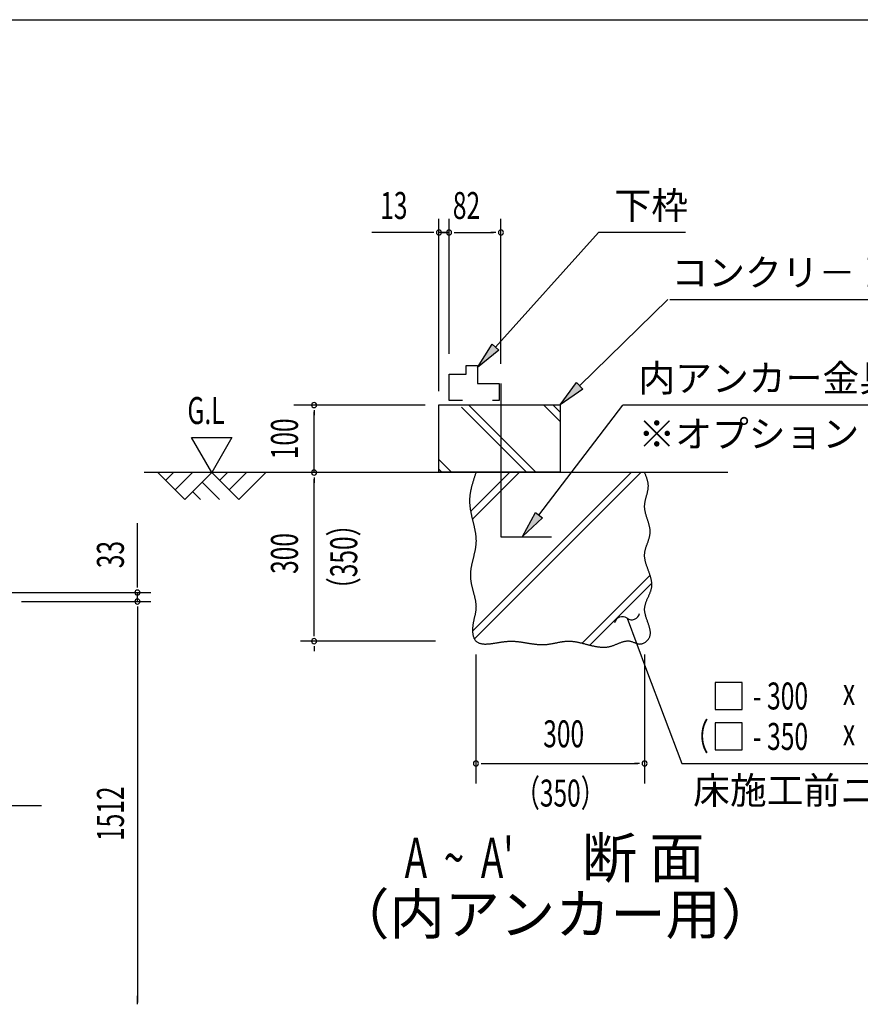
# Model space of a CAD drawing. Extents: x 543 to 20478, y 184 to 14052.
# Drawn here: x 14124 to 17239, y 10402 to 14052 of the extents above; entities that cross this region are included whole.
import ezdxf
from ezdxf.enums import TextEntityAlignment as Align

# ---------------------------------------------------------------- set-up
doc = ezdxf.new("R2010")
doc.units = 0
doc.header["$LTSCALE"] = 50
doc.header["$MEASUREMENT"] = 0
doc.linetypes.add('1PL-M', pattern=[15, 12, -1, 1, -1])
for name, color, linetype in [('1PL-M1', 6, '1PL-M'), ('ANKA_PL', 70, 'CONTINUOUS'), ('HIKIDASHI', 6, 'CONTINUOUS'), ('M1', 4, 'CONTINUOUS'), ('SUNPOU', 4, 'CONTINUOUS'), ('U1', 3, 'CONTINUOUS'), ('U2', 4, 'CONTINUOUS'), ('U4', 6, 'CONTINUOUS'), ('WAKUSEN-01', 50, 'CONTINUOUS')]:
    doc.layers.add(name, color=color, linetype=linetype)
doc.styles.add('00', font='ROMANS', dxfattribs={"width": 0.666667, "bigfont": 'BIGFONT'})
doc.styles.add('01', font='ROMANS', dxfattribs={"height": 3, "bigfont": 'BIGFONT'})

msp = doc.modelspace()

# ---------------------------------------------------------------- linework, layer by layer
at = {"layer": '1PL-M1'}
msp.add_line((12377.7, 11139.7), (14205.1, 11139.7), dxfattribs=at)
at = {"layer": 'ANKA_PL'}
for p, q in [((15907.3, 12704), (15907.3, 12135.7)), ((15907.3, 12135.7), (16094.8, 12135.7))]:
    msp.add_line(p, q, dxfattribs=at)
at = {"layer": 'HIKIDASHI'}
for p, q in [((15887, 12838.2), (16268.7, 13263.7)), ((16591.3, 13263.7), (16268.7, 13263.7)), ((16198.7, 12695.1), (16525.8, 13015.2)), ((16532.8, 13015.2), (17703.2, 13015.2)), ((15820.2, 12763.7), (15874.6, 12849.3)), ((15874.6, 12849.3), (15899.4, 12827.1)), ((15899.4, 12827.1), (15820.2, 12763.7)), ((16127.3, 12625.2), (16187.1, 12707.1)), ((16187.1, 12707.1), (16210.4, 12683.2)), ((16210.4, 12683.2), (16127.3, 12625.2)), ((16048.3, 12215.7), (16359.6, 12623.7)), ((17541.8, 12623.7), (16359.6, 12623.7)), ((15987.7, 12136.2), (16035.1, 12225.9)), ((16061.6, 12205.6), (15987.7, 12136.2)), ((16035.1, 12225.9), (16061.6, 12205.6)), ((16374.5, 11833.7), (16446.8, 11641.7)), ((16446.8, 11641.7), (16577.2, 11295.4)), ((16701.5, 11595.4), (16701.5, 11495.4)), ((16801.5, 11595.4), (16701.5, 11595.4)), ((16801.5, 11495.4), (16801.5, 11595.4)), ((16701.5, 11495.4), (16801.5, 11495.4)), ((16801.5, 11445.4), (16701.5, 11445.4)), ((16701.5, 11445.4), (16701.5, 11345.4)), ((16801.5, 11345.4), (16801.5, 11445.4)), ((16701.5, 11345.4), (16801.5, 11345.4)), ((16577.2, 11295.4), (17867.1, 11295.4))]:
    msp.add_line(p, q, dxfattribs=at)
for centre, start, end in [((16356.9, 11809.4), 54.1965, 167.0819), ((16392, 11858), 234.1965, 347.0819)]:
    msp.add_arc(centre, 30, start, end, dxfattribs=at)
for points in [[(15899.4, 12827.1), (15874.6, 12849.3), (15820.2, 12763.7)], [(16210.4, 12683.2), (16187.1, 12707.1), (16127.3, 12625.2)], [(16061.6, 12205.6), (16035.1, 12225.9), (15987.7, 12136.2)]]:
    msp.add_solid(points, dxfattribs=at)
at = {"layer": 'SUNPOU'}
for p, q in [((15677.3, 12675.2), (15677.3, 13313.7)), ((15714.8, 12813.7), (15714.8, 13313.7)), ((15714.8, 12813.7), (15714.8, 13313.7)), ((15907.3, 12776.2), (15907.3, 13313.7)), ((15652.3, 13263.7), (15428.9, 13263.7)), ((15658.5, 13263.7), (15639.8, 13263.7)), ((15696, 13263.7), (15677.3, 13263.7)), ((15696, 13263.7), (15677.3, 13263.7)), ((15714.8, 13263.7), (15677.3, 13263.7)), ((15689.8, 13263.7), (15714.8, 13263.7)), ((15733.5, 13263.7), (15752.3, 13263.7)), ((15733.5, 13263.7), (15752.3, 13263.7)), ((15739.8, 13263.7), (15879.1, 13263.7)), ((15739.8, 13263.7), (15764.8, 13263.7)), ((15888.5, 13263.7), (15869.8, 13263.7)), ((15626.3, 12623.7), (15139.8, 12623.7)), ((15214.8, 12605), (15214.8, 12586.2)), ((15214.8, 12373.7), (15214.8, 12598.7)), ((14835.4, 12373.7), (14760.4, 12503.6)), ((14760.4, 12503.6), (14910.4, 12503.6)), ((14910.4, 12503.6), (14835.4, 12373.7)), ((15214.8, 12355), (15214.8, 12336.2)), ((15214.8, 11773.7), (15214.8, 12348.7)), ((14560, 11953.7), (14560, 12186.6)), ((14560, 11947.4), (14560, 11966.2)), ((14060.1, 11928.7), (14610, 11928.7)), ((14560, 11895.7), (14560, 11928.7)), ((14130.1, 11895.7), (14610, 11895.7)), ((14130.1, 11895.7), (14610, 11895.7)), ((14560, 11876.9), (14560, 11858.2)), ((14560, 11876.9), (14560, 11858.2)), ((14560, 11870.7), (14560, 11845.7)), ((14560, 11870.7), (14560, 10408.7)), ((15214.8, 11767.5), (15214.8, 11786.2)), ((15664.8, 11748.7), (15164.8, 11748.7)), ((15214.8, 11730), (15214.8, 11711.2)), ((15814.8, 11698.7), (15814.8, 11220.4)), ((16439.8, 11698.7), (16439.8, 11220.4)), ((15833.5, 11295.4), (15852.3, 11295.4)), ((15839.8, 11295.4), (16414.8, 11295.4)), ((16421, 11295.4), (16402.3, 11295.4)), ((14560, 10408.7), (14560, 10433.7)), ((14560, 10402.4), (14560, 10421.2)), ((14560, 10402.4), (14560, 10421.2))]:
    msp.add_line(p, q, dxfattribs=at)
for centre, start, end in [((15677.3, 13263.7), 0, 180), ((15677.3, 13263.7), 180, 0), ((15714.8, 13263.7), 0, 180), ((15714.8, 13263.7), 0, 180), ((15714.8, 13263.7), 0, 180), ((15714.8, 13263.7), 0, 180), ((15714.8, 13263.7), 180, 0), ((15714.8, 13263.7), 180, 0), ((15714.8, 13263.7), 180, 0), ((15714.8, 13263.7), 180, 0), ((15907.3, 13263.7), 0, 180), ((15907.3, 13263.7), 180, 0), ((15214.8, 12623.7), 90, 270), ((15214.8, 12623.7), 270, 90), ((15214.8, 12373.7), 90, 270), ((15214.8, 12373.7), 270, 90), ((14560, 11928.7), 90, 270), ((14560, 11928.7), 270, 90), ((14560, 11895.7), 90, 270), ((14560, 11895.7), 90, 270), ((14560, 11895.7), 270, 90), ((14560, 11895.7), 270, 90), ((15214.8, 11748.7), 90, 270), ((15214.8, 11748.7), 90, 270), ((15214.8, 11748.7), 270, 90), ((15214.8, 11748.7), 270, 90), ((15814.8, 11295.4), 0, 180), ((15814.8, 11295.4), 180, 0), ((16439.8, 11295.4), 0, 180), ((16439.8, 11295.4), 180, 0)]:
    msp.add_arc(centre, 9.38, start, end, dxfattribs=at)
at = {"layer": 'U1'}
for p, q in [((15677.3, 12375.2), (15677.3, 12625.2)), ((15677.3, 12625.2), (16127.3, 12625.2)), ((16127.3, 12625.2), (16127.3, 12375.2)), ((16127.3, 12375.2), (15677.3, 12375.2))]:
    msp.add_line(p, q, dxfattribs=at)
msp.add_polyline3d([(15814.8, 12373.7, 0), (15813.9, 12371.3, 0), (15813.1, 12368.9, 0), (15812.3, 12366.4, 0), (15811.5, 12364, 0), (15810.6, 12361.6, 0), (15809.8, 12359.1, 0), (15809, 12356.7, 0), (15808.2, 12354.2, 0), (15807.4, 12351.8, 0), (15806.6, 12349.4, 0), (15805.9, 12346.9, 0), (15805.1, 12344.5, 0), (15804.3, 12342, 0), (15803.6, 12339.6, 0), (15802.8, 12337.2, 0), (15802.1, 12334.7, 0), (15801.4, 12332.3, 0), (15800.7, 12329.8, 0), (15800, 12327.4, 0), (15799.4, 12325, 0), (15798.7, 12322.5, 0), (15798.1, 12320.1, 0), (15797.5, 12317.6, 0), (15796.9, 12315.2, 0), (15796.4, 12312.7, 0), (15795.8, 12310.3, 0), (15795.3, 12307.8, 0), (15794.8, 12305.4, 0), (15794.4, 12302.9, 0), (15793.9, 12300.5, 0), (15793.5, 12298.1, 0), (15793.1, 12295.6, 0), (15792.8, 12293.2, 0), (15792.4, 12290.7, 0), (15792.1, 12288.2, 0), (15791.9, 12285.8, 0), (15791.6, 12283.3, 0), (15791.4, 12280.9, 0), (15791.3, 12278.4, 0), (15791.1, 12276, 0), (15791, 12273.5, 0), (15791, 12271.1, 0), (15790.9, 12268.6, 0), (15790.9, 12266.1, 0), (15791, 12263.7, 0), (15791.1, 12261.2, 0), (15791.2, 12258.8, 0), (15791.4, 12256.3, 0), (15791.6, 12253.8, 0), (15791.8, 12251.4, 0), (15792.1, 12248.9, 0), (15792.3, 12246.4, 0), (15792.7, 12244, 0), (15793, 12241.5, 0), (15793.4, 12239, 0), (15793.8, 12236.6, 0), (15794.2, 12234.1, 0), (15794.6, 12231.6, 0), (15795.1, 12229.1, 0), (15795.5, 12226.7, 0), (15796, 12224.2, 0), (15796.5, 12221.7, 0), (15797.1, 12219.2, 0), (15797.6, 12216.8, 0), (15798.2, 12214.3, 0), (15798.7, 12211.8, 0), (15799.3, 12209.3, 0), (15799.9, 12206.9, 0), (15800.5, 12204.4, 0), (15801, 12201.9, 0), (15801.6, 12199.4, 0), (15802.2, 12196.9, 0), (15802.8, 12194.5, 0), (15803.4, 12192, 0), (15804, 12189.5, 0), (15804.6, 12187, 0), (15805.2, 12184.6, 0), (15805.8, 12182.1, 0), (15806.4, 12179.6, 0), (15807, 12177.1, 0), (15807.5, 12174.6, 0), (15808.1, 12172.2, 0), (15808.6, 12169.7, 0), (15809.2, 12167.2, 0), (15809.7, 12164.7, 0), (15810.2, 12162.2, 0), (15810.6, 12159.8, 0), (15811.1, 12157.3, 0), (15811.5, 12154.8, 0), (15812, 12152.3, 0), (15812.4, 12149.8, 0), (15812.7, 12147.4, 0), (15813.1, 12144.9, 0), (15813.4, 12142.4, 0), (15813.7, 12139.9, 0), (15814, 12137.4, 0), (15814.2, 12135, 0), (15814.4, 12132.5, 0), (15814.6, 12130, 0), (15814.7, 12127.5, 0), (15814.8, 12125.1, 0), (15814.9, 12122.6, 0), (15814.9, 12120.1, 0), (15814.9, 12117.6, 0), (15814.8, 12115.2, 0), (15814.7, 12112.7, 0), (15814.6, 12110.2, 0), (15814.4, 12107.7, 0), (15814.2, 12105.3, 0), (15813.9, 12102.8, 0), (15813.6, 12100.3, 0), (15813.3, 12097.9, 0), (15812.9, 12095.4, 0), (15812.5, 12092.9, 0), (15812.1, 12090.5, 0), (15811.7, 12088, 0), (15811.2, 12085.5, 0), (15810.7, 12083.1, 0), (15810.2, 12080.6, 0), (15809.7, 12078.1, 0), (15809.1, 12075.6, 0), (15808.6, 12073.2, 0), (15808, 12070.7, 0), (15807.4, 12068.2, 0), (15806.8, 12065.8, 0), (15806.2, 12063.3, 0), (15805.6, 12060.8, 0), (15805, 12058.4, 0), (15804.4, 12055.9, 0), (15803.8, 12053.4, 0), (15803.2, 12051, 0), (15802.6, 12048.5, 0), (15802, 12046, 0), (15801.4, 12043.6, 0), (15800.8, 12041.1, 0), (15800.2, 12038.6, 0), (15799.7, 12036.2, 0), (15799.1, 12033.7, 0), (15798.6, 12031.2, 0), (15798.1, 12028.7, 0), (15797.6, 12026.3, 0), (15797.1, 12023.8, 0), (15796.7, 12021.3, 0), (15796.3, 12018.9, 0), (15795.9, 12016.4, 0), (15795.5, 12013.9, 0), (15795.2, 12011.4, 0), (15794.9, 12008.9, 0), (15794.7, 12006.5, 0), (15794.4, 12004, 0), (15794.3, 12001.5, 0), (15794.1, 11999, 0), (15794, 11996.5, 0), (15794, 11994.1, 0), (15794, 11991.6, 0), (15794, 11989.1, 0), (15794.1, 11986.6, 0), (15794.2, 11984.1, 0), (15794.4, 11981.6, 0), (15794.7, 11979.2, 0), (15795, 11976.7, 0), (15795.3, 11974.2, 0), (15795.6, 11971.7, 0), (15796, 11969.2, 0), (15796.5, 11966.7, 0), (15796.9, 11964.2, 0), (15797.4, 11961.7, 0), (15797.9, 11959.2, 0), (15798.5, 11956.7, 0), (15799.1, 11954.3, 0), (15799.6, 11951.8, 0), (15800.2, 11949.3, 0), (15800.9, 11946.8, 0), (15801.5, 11944.3, 0), (15802.1, 11941.8, 0), (15802.8, 11939.3, 0), (15803.5, 11936.8, 0), (15804.1, 11934.4, 0), (15804.8, 11931.9, 0), (15805.4, 11929.4, 0), (15806.1, 11926.9, 0), (15806.8, 11924.4, 0), (15807.4, 11922, 0), (15808, 11919.5, 0), (15808.7, 11917, 0), (15809.3, 11914.6, 0), (15809.8, 11912.1, 0), (15810.4, 11909.6, 0), (15810.9, 11907.2, 0), (15811.5, 11904.7, 0), (15812, 11902.3, 0), (15812.4, 11899.8, 0), (15812.8, 11897.4, 0), (15813.2, 11894.9, 0), (15813.6, 11892.5, 0), (15813.9, 11890.1, 0), (15814.2, 11887.6, 0), (15814.4, 11885.2, 0), (15814.6, 11882.8, 0), (15814.7, 11880.4, 0), (15814.8, 11877.9, 0), (15814.9, 11875.5, 0), (15814.8, 11873.1, 0), (15814.8, 11870.7, 0), (15814.6, 11868.3, 0), (15814.4, 11865.9, 0), (15814.2, 11863.5, 0), (15813.9, 11861.1, 0), (15813.5, 11858.7, 0), (15813.2, 11856.4, 0), (15812.7, 11854, 0), (15812.3, 11851.6, 0), (15811.8, 11849.2, 0), (15811.3, 11846.8, 0), (15810.8, 11844.4, 0), (15810.2, 11842, 0), (15809.7, 11839.6, 0), (15809.1, 11837.2, 0), (15808.5, 11834.7, 0), (15808, 11832.3, 0), (15807.4, 11829.9, 0), (15806.9, 11827.4, 0), (15806.3, 11825, 0), (15805.8, 11822.5, 0), (15805.3, 11820, 0), (15804.8, 11817.5, 0), (15804.3, 11815, 0), (15803.9, 11812.5, 0), (15803.5, 11809.9, 0), (15803.1, 11807.4, 0), (15802.8, 11804.8, 0), (15802.5, 11802.2, 0), (15802.3, 11799.6, 0), (15802.1, 11796.9, 0), (15802, 11794.3, 0), (15801.9, 11791.6, 0), (15802, 11788.9, 0), (15802, 11786.2, 0), (15802.2, 11783.5, 0), (15802.4, 11780.7, 0), (15802.7, 11778, 0), (15803.1, 11775.4, 0), (15803.6, 11772.7, 0), (15804.1, 11770.1, 0), (15804.8, 11767.6, 0), (15805.5, 11765.1, 0), (15806.3, 11762.7, 0), (15807.3, 11760.3, 0), (15808.3, 11758.1, 0), (15809.4, 11755.9, 0), (15810.7, 11753.9, 0), (15812, 11752, 0), (15813.4, 11750.2, 0), (15815, 11748.5, 0), (15816.7, 11747, 0), (15818.5, 11745.6, 0), (15820.4, 11744.4, 0), (15822.4, 11743.3, 0), (15824.4, 11742.3, 0), (15826.6, 11741.4, 0), (15828.9, 11740.7, 0), (15831.2, 11740, 0), (15833.6, 11739.5, 0), (15836.1, 11739, 0), (15838.6, 11738.7, 0), (15841.2, 11738.4, 0), (15843.8, 11738.2, 0), (15846.4, 11738.1, 0), (15849.2, 11738.1, 0), (15851.9, 11738.1, 0), (15854.6, 11738.2, 0), (15857.4, 11738.3, 0), (15860.2, 11738.5, 0), (15863, 11738.8, 0), (15865.8, 11739, 0), (15868.7, 11739.3, 0), (15871.5, 11739.7, 0), (15874.2, 11740.1, 0), (15877, 11740.4, 0), (15879.8, 11740.8, 0), (15882.5, 11741.2, 0), (15885.2, 11741.6, 0), (15887.8, 11742.1, 0), (15890.4, 11742.5, 0), (15893, 11742.9, 0), (15895.6, 11743.3, 0), (15898.2, 11743.7, 0), (15900.7, 11744.1, 0), (15903.2, 11744.5, 0), (15905.7, 11744.9, 0), (15908.2, 11745.3, 0), (15910.7, 11745.7, 0), (15913.1, 11746, 0), (15915.6, 11746.4, 0), (15918, 11746.7, 0), (15920.4, 11747, 0), (15922.9, 11747.3, 0), (15925.3, 11747.6, 0), (15927.7, 11747.8, 0), (15930.1, 11748, 0), (15932.5, 11748.2, 0), (15934.8, 11748.4, 0), (15937.2, 11748.5, 0), (15939.6, 11748.6, 0), (15942, 11748.7, 0), (15944.4, 11748.7, 0), (15946.9, 11748.7, 0), (15949.3, 11748.7, 0), (15951.7, 11748.6, 0), (15954.1, 11748.5, 0), (15956.6, 11748.4, 0), (15959, 11748.2, 0), (15961.5, 11748, 0), (15963.9, 11747.8, 0), (15966.4, 11747.6, 0), (15968.8, 11747.3, 0), (15971.3, 11747, 0), (15973.8, 11746.7, 0), (15976.2, 11746.4, 0), (15978.7, 11746.1, 0), (15981.2, 11745.7, 0), (15983.7, 11745.4, 0), (15986.2, 11745, 0), (15988.7, 11744.6, 0), (15991.1, 11744.2, 0), (15993.6, 11743.8, 0), (15996.1, 11743.4, 0), (15998.7, 11743, 0), (16001.2, 11742.6, 0), (16003.7, 11742.1, 0), (16006.2, 11741.7, 0), (16008.7, 11741.3, 0), (16011.2, 11740.9, 0), (16013.7, 11740.5, 0), (16016.2, 11740.1, 0), (16018.8, 11739.7, 0), (16021.3, 11739.3, 0), (16023.8, 11738.9, 0), (16026.3, 11738.6, 0), (16028.8, 11738.2, 0), (16031.4, 11737.9, 0), (16033.9, 11737.6, 0), (16036.4, 11737.3, 0), (16038.9, 11737, 0), (16041.4, 11736.8, 0), (16044, 11736.6, 0), (16046.5, 11736.4, 0), (16049, 11736.2, 0), (16051.5, 11736, 0), (16054, 11735.9, 0), (16056.5, 11735.9, 0), (16059.1, 11735.8, 0), (16061.6, 11735.8, 0), (16064.1, 11735.8, 0), (16066.6, 11735.9, 0), (16069.1, 11736, 0), (16071.6, 11736.1, 0), (16074.1, 11736.3, 0), (16076.6, 11736.5, 0), (16079.1, 11736.8, 0), (16081.6, 11737.1, 0), (16084.1, 11737.4, 0), (16086.5, 11737.8, 0), (16089, 11738.2, 0), (16091.5, 11738.6, 0), (16094, 11739, 0), (16096.5, 11739.5, 0), (16099, 11739.9, 0), (16101.4, 11740.4, 0), (16103.9, 11740.9, 0), (16106.4, 11741.4, 0), (16108.9, 11741.9, 0), (16111.3, 11742.4, 0), (16113.8, 11742.9, 0), (16116.3, 11743.4, 0), (16118.7, 11743.9, 0), (16121.2, 11744.4, 0), (16123.7, 11744.9, 0), (16126.1, 11745.4, 0), (16128.6, 11745.8, 0), (16131.1, 11746.2, 0), (16133.6, 11746.6, 0), (16136, 11747, 0), (16138.5, 11747.4, 0), (16141, 11747.7, 0), (16143.4, 11748, 0), (16145.9, 11748.2, 0), (16148.4, 11748.4, 0), (16150.9, 11748.6, 0), (16153.3, 11748.7, 0), (16155.8, 11748.7, 0), (16158.3, 11748.8, 0), (16160.8, 11748.7, 0), (16163.3, 11748.6, 0), (16165.7, 11748.5, 0), (16168.2, 11748.3, 0), (16170.7, 11748.1, 0), (16173.2, 11747.9, 0), (16175.7, 11747.6, 0), (16178.2, 11747.3, 0), (16180.7, 11746.9, 0), (16183.2, 11746.5, 0), (16185.7, 11746.1, 0), (16188.1, 11745.6, 0), (16190.6, 11745.2, 0), (16193.1, 11744.7, 0), (16195.6, 11744.1, 0), (16198.1, 11743.6, 0), (16200.6, 11743, 0), (16203.1, 11742.4, 0), (16205.6, 11741.9, 0), (16208.1, 11741.2, 0), (16210.6, 11740.6, 0), (16213.1, 11740, 0), (16215.6, 11739.4, 0), (16218.1, 11738.7, 0), (16220.6, 11738.1, 0), (16223.1, 11737.4, 0), (16225.6, 11736.8, 0), (16228.1, 11736.1, 0), (16230.6, 11735.5, 0), (16233.1, 11734.9, 0), (16235.6, 11734.2, 0), (16238.1, 11733.6, 0), (16240.6, 11733, 0), (16243.1, 11732.4, 0), (16245.6, 11731.9, 0), (16248.1, 11731.3, 0), (16250.6, 11730.8, 0), (16253.1, 11730.2, 0), (16255.6, 11729.7, 0), (16258.1, 11729.3, 0), (16260.6, 11728.8, 0), (16263.1, 11728.4, 0), (16265.5, 11728, 0), (16268, 11727.7, 0), (16270.5, 11727.4, 0), (16273, 11727.1, 0), (16275.5, 11726.9, 0), (16278, 11726.7, 0), (16280.5, 11726.5, 0), (16282.9, 11726.4, 0), (16285.4, 11726.3, 0), (16287.9, 11726.3, 0), (16290.4, 11726.3, 0), (16292.9, 11726.4, 0), (16295.3, 11726.6, 0), (16297.8, 11726.8, 0), (16300.3, 11727, 0), (16302.7, 11727.3, 0), (16305.2, 11727.7, 0), (16307.7, 11728.1, 0), (16310.1, 11728.6, 0), (16312.6, 11729.2, 0), (16315.1, 11729.8, 0), (16317.5, 11730.5, 0), (16320, 11731.3, 0), (16322.4, 11732.1, 0), (16324.9, 11733, 0), (16327.3, 11733.9, 0), (16329.8, 11734.9, 0), (16332.2, 11735.9, 0), (16334.6, 11736.9, 0), (16337.1, 11737.9, 0), (16339.5, 11738.9, 0), (16341.9, 11740, 0), (16344.4, 11741, 0), (16346.8, 11742, 0), (16349.2, 11742.9, 0), (16351.6, 11743.8, 0), (16354.1, 11744.7, 0), (16356.5, 11745.6, 0), (16358.9, 11746.3, 0), (16361.3, 11747.1, 0), (16363.7, 11747.7, 0), (16366.1, 11748.3, 0), (16368.5, 11748.7, 0), (16370.9, 11749.1, 0), (16373.3, 11749.4, 0), (16375.7, 11749.6, 0), (16378.1, 11749.6, 0), (16380.5, 11749.5, 0), (16382.9, 11749.3, 0), (16385.3, 11748.9, 0), (16387.7, 11748.4, 0), (16390.1, 11747.8, 0), (16392.4, 11747, 0), (16394.8, 11746.2, 0), (16397.2, 11745.3, 0), (16399.6, 11744.3, 0), (16402, 11743.4, 0), (16404.4, 11742.4, 0), (16406.8, 11741.5, 0), (16409.2, 11740.6, 0), (16411.6, 11739.9, 0), (16414, 11739.2, 0), (16416.4, 11738.7, 0), (16418.9, 11738.3, 0), (16421.3, 11738.1, 0), (16423.8, 11738.2, 0), (16426.3, 11738.4, 0), (16428.8, 11738.9, 0), (16431.3, 11739.6, 0), (16433.7, 11740.4, 0), (16436.1, 11741.4, 0), (16438.5, 11742.6, 0), (16440.8, 11744, 0), (16443, 11745.4, 0), (16445.1, 11747, 0), (16447.2, 11748.7, 0), (16449.1, 11750.5, 0), (16450.9, 11752.4, 0), (16452.6, 11754.4, 0), (16454.1, 11756.4, 0), (16455.5, 11758.5, 0), (16456.7, 11760.6, 0), (16457.8, 11762.7, 0), (16458.7, 11764.9, 0), (16459.4, 11767.1, 0), (16460, 11769.3, 0), (16460.5, 11771.6, 0), (16460.8, 11773.9, 0), (16461, 11776.2, 0), (16461.1, 11778.5, 0), (16461.1, 11780.9, 0), (16461, 11783.2, 0), (16460.7, 11785.7, 0), (16460.4, 11788.1, 0), (16460, 11790.5, 0), (16459.5, 11793, 0), (16459, 11795.5, 0), (16458.4, 11798, 0), (16457.7, 11800.5, 0), (16457, 11803, 0), (16456.2, 11805.6, 0), (16455.4, 11808.1, 0), (16454.5, 11810.7, 0), (16453.6, 11813.3, 0), (16452.7, 11815.8, 0), (16451.8, 11818.4, 0), (16450.9, 11821, 0), (16449.9, 11823.6, 0), (16449, 11826.2, 0), (16448.1, 11828.8, 0), (16447.2, 11831.5, 0), (16446.3, 11834.1, 0), (16445.4, 11836.7, 0), (16444.6, 11839.3, 0), (16443.9, 11841.9, 0), (16443.1, 11844.5, 0), (16442.5, 11847.1, 0), (16441.8, 11849.7, 0), (16441.3, 11852.3, 0), (16440.8, 11854.9, 0), (16440.4, 11857.4, 0), (16440.1, 11860, 0), (16439.9, 11862.6, 0), (16439.8, 11865.1, 0), (16439.8, 11867.6, 0), (16439.9, 11870.1, 0), (16440.1, 11872.6, 0), (16440.4, 11875.1, 0), (16440.8, 11877.6, 0), (16441.2, 11880, 0), (16441.8, 11882.5, 0), (16442.4, 11884.9, 0), (16443.1, 11887.4, 0), (16443.9, 11889.8, 0), (16444.7, 11892.2, 0), (16445.6, 11894.6, 0), (16446.5, 11897, 0), (16447.5, 11899.3, 0), (16448.5, 11901.7, 0), (16449.5, 11904.1, 0), (16450.5, 11906.5, 0), (16451.6, 11908.8, 0), (16452.6, 11911.2, 0), (16453.7, 11913.5, 0), (16454.8, 11915.9, 0), (16455.8, 11918.2, 0), (16456.9, 11920.6, 0), (16457.9, 11922.9, 0), (16458.9, 11925.2, 0), (16459.8, 11927.6, 0), (16460.8, 11929.9, 0), (16461.6, 11932.3, 0), (16462.5, 11934.6, 0), (16463.2, 11937, 0), (16464, 11939.3, 0), (16464.6, 11941.7, 0), (16465.2, 11944, 0), (16465.7, 11946.4, 0), (16466.1, 11948.7, 0), (16466.4, 11951.1, 0), (16466.6, 11953.5, 0), (16466.7, 11955.9, 0), (16466.8, 11958.3, 0), (16466.7, 11960.7, 0), (16466.6, 11963.1, 0), (16466.4, 11965.5, 0), (16466.2, 11967.9, 0), (16465.8, 11970.3, 0), (16465.4, 11972.7, 0), (16465, 11975.1, 0), (16464.5, 11977.5, 0), (16463.9, 11980, 0), (16463.3, 11982.4, 0), (16462.6, 11984.8, 0), (16461.9, 11987.3, 0), (16461.2, 11989.7, 0), (16460.4, 11992.2, 0), (16459.6, 11994.6, 0), (16458.7, 11997.1, 0), (16457.9, 11999.5, 0), (16457, 12002, 0), (16456.1, 12004.4, 0), (16455.2, 12006.9, 0), (16454.3, 12009.4, 0), (16453.4, 12011.8, 0), (16452.5, 12014.3, 0), (16451.6, 12016.8, 0), (16450.7, 12019.2, 0), (16449.8, 12021.7, 0), (16448.9, 12024.2, 0), (16448, 12026.6, 0), (16447.2, 12029.1, 0), (16446.4, 12031.6, 0), (16445.6, 12034.1, 0), (16444.8, 12036.5, 0), (16444.1, 12039, 0), (16443.4, 12041.5, 0), (16442.8, 12043.9, 0), (16442.2, 12046.4, 0), (16441.7, 12048.9, 0), (16441.2, 12051.4, 0), (16440.8, 12053.8, 0), (16440.4, 12056.3, 0), (16440.1, 12058.7, 0), (16439.9, 12061.2, 0), (16439.7, 12063.7, 0), (16439.7, 12066.1, 0), (16439.7, 12068.6, 0), (16439.8, 12071, 0), (16440, 12073.5, 0), (16440.2, 12075.9, 0), (16440.6, 12078.4, 0), (16441, 12080.8, 0), (16441.5, 12083.3, 0), (16442, 12085.7, 0), (16442.6, 12088.1, 0), (16443.3, 12090.6, 0), (16444, 12093, 0), (16444.7, 12095.4, 0), (16445.5, 12097.9, 0), (16446.3, 12100.3, 0), (16447.1, 12102.7, 0), (16448, 12105.1, 0), (16448.8, 12107.6, 0), (16449.7, 12110, 0), (16450.6, 12112.4, 0), (16451.4, 12114.8, 0), (16452.3, 12117.2, 0), (16453.1, 12119.7, 0), (16453.9, 12122.1, 0), (16454.7, 12124.5, 0), (16455.5, 12126.9, 0), (16456.2, 12129.3, 0), (16456.9, 12131.8, 0), (16457.6, 12134.2, 0), (16458.2, 12136.6, 0), (16458.7, 12139, 0), (16459.2, 12141.4, 0), (16459.6, 12143.9, 0), (16459.9, 12146.3, 0), (16460.2, 12148.7, 0), (16460.4, 12151.1, 0), (16460.5, 12153.5, 0), (16460.5, 12156, 0), (16460.4, 12158.4, 0), (16460.2, 12160.8, 0), (16460, 12163.3, 0), (16459.6, 12165.7, 0), (16459.3, 12168.1, 0), (16458.8, 12170.6, 0), (16458.3, 12173, 0), (16457.8, 12175.4, 0), (16457.2, 12177.9, 0), (16456.6, 12180.3, 0), (16455.9, 12182.7, 0), (16455.2, 12185.2, 0), (16454.5, 12187.6, 0), (16453.7, 12190.1, 0), (16452.9, 12192.5, 0), (16452.1, 12195, 0), (16451.3, 12197.4, 0), (16450.5, 12199.9, 0), (16449.7, 12202.3, 0), (16448.9, 12204.8, 0), (16448.1, 12207.2, 0), (16447.3, 12209.7, 0), (16446.5, 12212.1, 0), (16445.7, 12214.6, 0), (16445, 12217, 0), (16444.3, 12219.5, 0), (16443.6, 12221.9, 0), (16443, 12224.4, 0), (16442.4, 12226.9, 0), (16441.9, 12229.3, 0), (16441.4, 12231.8, 0), (16440.9, 12234.3, 0), (16440.6, 12236.7, 0), (16440.3, 12239.2, 0), (16440, 12241.7, 0), (16439.9, 12244.1, 0), (16439.8, 12246.6, 0), (16439.8, 12249.1, 0), (16439.9, 12251.6, 0), (16440, 12254, 0), (16440.3, 12256.5, 0), (16440.6, 12259, 0), (16440.9, 12261.5, 0), (16441.3, 12264, 0), (16441.8, 12266.4, 0), (16442.3, 12268.9, 0), (16442.9, 12271.4, 0), (16443.4, 12273.9, 0), (16444.1, 12276.4, 0), (16444.7, 12278.9, 0), (16445.3, 12281.3, 0), (16446, 12283.8, 0), (16446.7, 12286.3, 0), (16447.3, 12288.8, 0), (16448, 12291.2, 0), (16448.6, 12293.7, 0), (16449.3, 12296.2, 0), (16449.9, 12298.6, 0), (16450.4, 12301.1, 0), (16451, 12303.6, 0), (16451.5, 12306, 0), (16452, 12308.5, 0), (16452.4, 12311, 0), (16452.7, 12313.4, 0), (16453, 12315.9, 0), (16453.2, 12318.3, 0), (16453.4, 12320.8, 0), (16453.5, 12323.2, 0), (16453.5, 12325.6, 0), (16453.4, 12328.1, 0), (16453.2, 12330.5, 0), (16452.9, 12332.9, 0), (16452.5, 12335.3, 0), (16452.1, 12337.8, 0), (16451.6, 12340.2, 0), (16451, 12342.6, 0), (16450.4, 12345, 0), (16449.7, 12347.4, 0), (16449, 12349.8, 0), (16448.2, 12352.2, 0), (16447.4, 12354.6, 0), (16446.5, 12357, 0), (16445.6, 12359.4, 0), (16444.7, 12361.8, 0), (16443.7, 12364.2, 0), (16442.8, 12366.6, 0), (16441.8, 12369, 0), (16440.8, 12371.4, 0), (16439.8, 12373.7, 0)], dxfattribs=at)
at = {"layer": 'U2'}
for p, q in [((15777.8, 12738.3), (15777.8, 12770.4)), ((15777.8, 12770.4), (15820.2, 12770.4)), ((15820.2, 12770.4), (15820.2, 12704)), ((15714.8, 12641.2), (15714.8, 12738.3)), ((15714.8, 12738.3), (15777.8, 12738.3)), ((15820.2, 12704), (15900.4, 12704)), ((15900.4, 12704), (15900.4, 12641.2)), ((15765.2, 12641.2), (15714.8, 12641.2)), ((15900.4, 12641.2), (15875.4, 12641.2)), ((16748, 12373.7), (14585.4, 12373.7)), ((14735.4, 12273.7), (14635.4, 12373.7)), ((14694, 12373.7), (14664.7, 12344.5)), ((14764.7, 12373.7), (14700.1, 12309.1)), ((14835.4, 12373.7), (14735.4, 12273.7)), ((14935.4, 12273.7), (14835.4, 12373.7)), ((14894, 12373.7), (14864.7, 12344.5)), ((14964.7, 12373.7), (14900.1, 12309.1)), ((15035.4, 12373.7), (14935.4, 12273.7)), ((14864.7, 12273.7), (14800.1, 12338.4)), ((14794, 12273.7), (14764.7, 12303))]:
    msp.add_line(p, q, dxfattribs=at)
at = {"layer": 'U4'}
for p, q in [((16001.6, 12375.2), (15761.1, 12615.7)), ((16036.9, 12375.2), (15786.9, 12625.2)), ((16127.3, 12562.5), (16064.6, 12625.2)), ((16127.3, 12597.9), (16099.9, 12625.2)), ((15724, 12375.2), (15677.3, 12421.9)), ((15688.6, 12375.2), (15677.3, 12386.5)), ((15795, 12229.4), (15939.4, 12373.7)), ((15801.4, 12200.4), (15974.7, 12373.7)), ((15802.1, 11785.5), (16390.3, 12373.7)), ((15808.9, 11757), (16425.6, 12373.7)), ((16208.6, 11741.1), (16460.2, 11992.7)), ((16236.8, 11733.9), (16466.6, 11963.7))]:
    msp.add_line(p, q, dxfattribs=at)
at = {"layer": 'WAKUSEN-01'}
msp.add_line((542.5, 14052.5), (20477.5, 14052.5), dxfattribs=at)

# ---------------------------------------------------------------- texts
at = {"layer": 'HIKIDASHI', "style": '01'}
for s, p in [('下枠', (16328, 13313.7)), ('コンクリ－トブロック', (16539, 13065.2)), ('内アンカー金具（\u3000）', (16416.5, 12673.7)), ('※オプション', (16416.5, 12467.1)), ('床施工前ニ充填ノコト。', (16619.4, 11145.4))]:
    msp.add_text(s, height=100, dxfattribs=at).set_placement(p)
at = {"layer": 'HIKIDASHI', "style": '00', "width": 0.67}
for s, p in [('- 300', (16841.2, 11495.4)), ('x', (17174.4, 11512)), ('（', (16586.3, 11345.4)), ('- 350', (16841.2, 11345.4)), ('x', (17174.4, 11362))]:
    msp.add_text(s, height=100, dxfattribs=at).set_placement(p)
at = {"layer": 'M1', "style": '00', "width": 0.67}
msp.add_text("A  ~  A'", height=150, dxfattribs=at).set_placement((15550.3, 10870.8))
at = {"layer": 'M1', "style": '01'}
msp.add_text('断 面', height=150, dxfattribs=at).set_placement((16206.6, 10870.8))
msp.add_text('（内アンカー用）', height=150, dxfattribs=at).set_placement((16108.2, 10717.5), align=Align.MIDDLE)
at = {"layer": 'SUNPOU', "style": '00'}
for s, width, p in [('13', 0.666667, (15459.8, 13313.7)), ('82', 0.67, (15728.9, 13313.7)), ('G.L', 0.67, (14745.4, 12553.6))]:
    msp.add_text(s, height=100, dxfattribs=dict(at, width=width)).set_placement(p)
at = {"layer": 'SUNPOU', "style": '00', "width": 0.666667}
for s, p in [('100', (15154.9, 12498.7)), ('（350）', (15374.6, 12061.2)), ('300', (15154.9, 12073.7))]:
    msp.add_text(s, height=100, rotation=90, dxfattribs=at).set_placement(p, align=Align.CENTER)
for s, p in [('33', (14510, 12019.2)), ('1512', (14510, 11007.9))]:
    msp.add_text(s, height=100, rotation=90, dxfattribs=at).set_placement(p)
for s, p in [('300', (16139.8, 11355.2)), ('（350）', (16127.3, 11135.5))]:
    msp.add_text(s, height=100, dxfattribs=at).set_placement(p, align=Align.CENTER)

doc.saveas('drawing.dxf')
